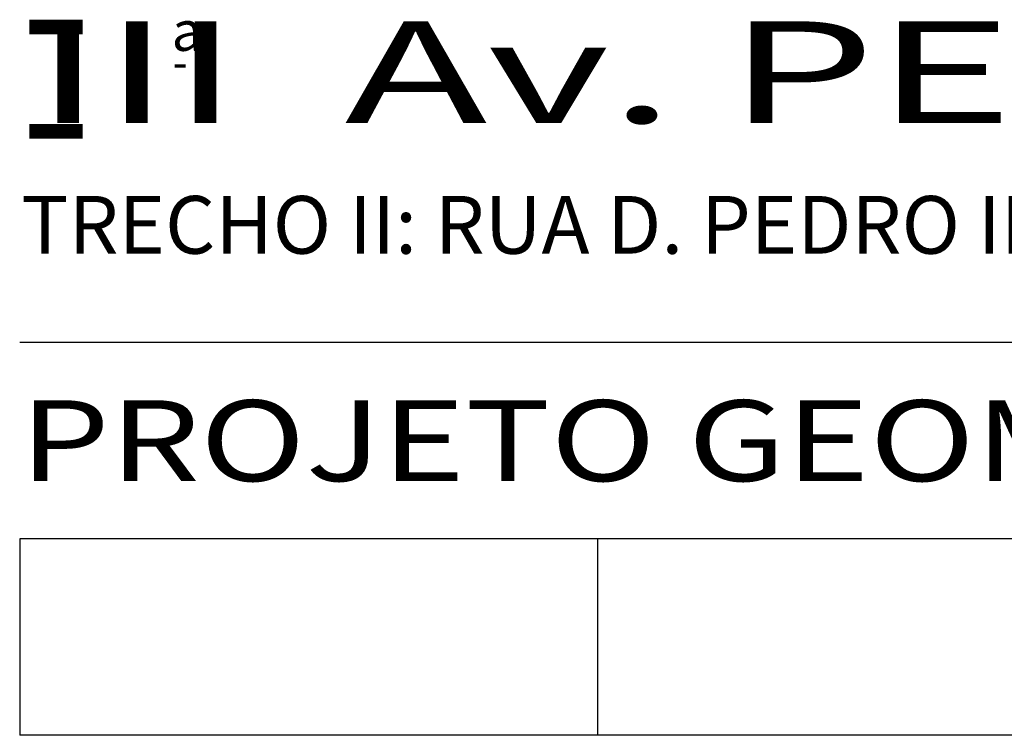
# Model space of a CAD drawing. Extents: x 891 to 1311, y 484 to 781.
# Drawn here: x 1224 to 1245, y 499 to 515 of the extents above; entities that cross this region are included whole.
import ezdxf
from ezdxf.enums import TextEntityAlignment as Align

# ---------------------------------------------------------------- set-up
doc = ezdxf.new("R2010")
doc.units = 0
doc.header["$LTSCALE"] = 1.7
doc.header["$MEASUREMENT"] = 0
doc.layers.add('MASCARA', color=7, linetype='CONTINUOUS')
doc.styles.add('L100', font='SIMPLEX.SHX', dxfattribs={"height": 1.25})
doc.styles.add('L140', font='simplex', dxfattribs={"height": 1.8})
doc.styles.add('L175', font='simplex', dxfattribs={"height": 2.2})

msp = doc.modelspace()

# ---------------------------------------------------------------- linework, layer by layer
at = {"layer": 'MASCARA', "color": 4}
msp.add_line((1306.395, 507.765), (1223.895, 507.765), dxfattribs=at)
at = {"layer": 'MASCARA', "color": 2}
for p, q in [((1306.395, 503.515), (1223.895, 503.515)), ((1223.895, 503.515), (1223.895, 499.265)), ((1236.395, 503.515), (1236.395, 499.265)), ((1306.395, 499.265), (1223.895, 499.265))]:
    msp.add_line(p, q, dxfattribs=at)

# ---------------------------------------------------------------- texts
at = {"layer": 'MASCARA', "color": 6, "style": 'L175'}
for s, height, p in [('-', 3.3, (1223.894, 513.335)), ('a', 0.862, (1227.183, 514.078)), ('-', 0.69, (1227.201, 513.487)), ('-', 3.3, (1223.894, 511.077))]:
    msp.add_text(s, height=height, dxfattribs=at).set_placement(p)
at = {"layer": 'MASCARA', "color": 6, "style": 'L175', "width": 1.371064}
msp.add_text('III  Av. PERIMETRAL', height=2.2, dxfattribs=at).set_placement((1224.196, 512.518), (1269.298, 512.518), align=Align.FIT)
at = {"layer": 'MASCARA', "color": 1, "style": 'L100'}
msp.add_text('TRECHO II: RUA D. PEDRO II  /  Av. AUGUSTO MEYER', height=1.25, dxfattribs=at).set_placement((1223.93, 509.688))
at = {"layer": 'MASCARA', "color": 1, "style": 'L140', "width": 1.051894}
msp.add_text('PROJETO GEOMÉTRICO - PLANTA e PERFIL', height=1.75, dxfattribs=at).set_placement((1223.897, 504.767), (1284.731, 504.767), align=Align.FIT)

doc.saveas('drawing.dxf')
